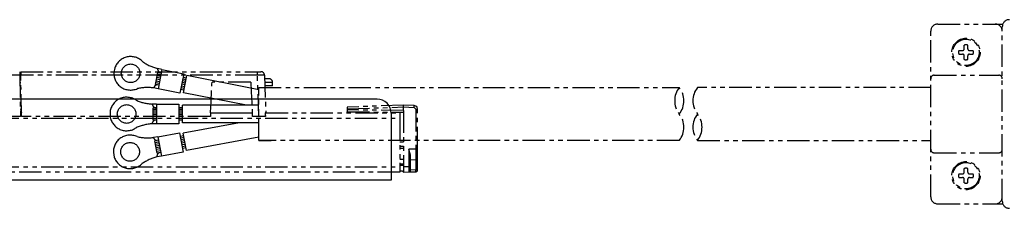
# Model space of a CAD drawing. Extents: x 134 to 2234, y 1953 to 3438.
# Drawn here: x 1499 to 1778, y 2535 to 2589 of the extents above; entities that cross this region are included whole.
import ezdxf

# ---------------------------------------------------------------- set-up
doc = ezdxf.new("R2010")
doc.units = 0
doc.linetypes.add('PHANTOM', pattern=[63.5, 31.75, -6.35, 6.35, -6.35, 6.35, -6.35])
doc.layers.get('0').update_dxf_attribs({"linetype": 'CONTINUOUS'})

msp = doc.modelspace()

# ---------------------------------------------------------------- linework, layer by layer
at = {"color": 5, "linetype": 'PHANTOM', "ltscale": 0.2}
for p, q in [((1756.98, 2538.27), (1756.98, 2585.27)), ((1758.98, 2587.27), (1777.42, 2587.27)), ((1777.28, 2537.01), (1777.28, 2586.53)), ((1764.94, 2579.77), (1765.98, 2579.77)), ((1766.48, 2580.27), (1766.48, 2581.31)), ((1767.48, 2580.27), (1767.48, 2581.31)), ((1767.98, 2579.77), (1769.01, 2579.77)), ((1764.94, 2578.77), (1765.98, 2578.77)), ((1766.48, 2577.23), (1766.48, 2578.27)), ((1767.48, 2577.23), (1767.48, 2578.27)), ((1767.98, 2578.77), (1769.01, 2578.77)), ((1498.7, 2572.8), (1404.04, 2572.8)), ((1498.69, 2573.77), (1498.7, 2572.8)), ((1498.7, 2572.8), (1498.91, 2561.07)), ((1498.72, 2571.57), (1499.02, 2571.57)), ((1498.99, 2573.77), (1498.95, 2571.57)), ((1498.99, 2573.77), (1566.1, 2573.77)), ((1499, 2572.8), (1498.99, 2573.77)), ((1499.21, 2561.07), (1499, 2572.8)), ((1566.1, 2572.8), (1499, 2572.8)), ((1566.1, 2572.8), (1566.1, 2573.77)), ((1566.1, 2573.77), (1567.1, 2573.77)), ((1566.51, 2561.07), (1566.1, 2572.8)), ((1568.1, 2572.8), (1566.1, 2572.8)), ((1568.1, 2572.8), (1568.47, 2562.07)), ((1569.38, 2571.77), (1568.13, 2571.77)), ((1757.98, 2572.77), (1776.28, 2572.77)), ((1499.04, 2570.6), (1498.74, 2570.6)), ((1564.19, 2570.77), (1553.23, 2570.77)), ((1566.51, 2569.27), (1685.69, 2569.27)), ((1566.51, 2554.27), (1566.51, 2569.27)), ((1568.17, 2570.77), (1570.38, 2570.77)), ((1570.38, 2569.77), (1568.2, 2569.77)), ((1570.38, 2569.77), (1570.38, 2570.77)), ((1757.02, 2569.27), (1690.85, 2569.27)), ((1499.17, 2563.17), (1498.87, 2563.17)), ((1498.87, 2563.17), (1499.19, 2562.17)), ((1607.51, 2564.27), (1591.51, 2563.71)), ((1591.51, 2563.21), (1607.51, 2563.77)), ((1591.51, 2563.71), (1591.51, 2563.21)), ((1591.51, 2563.21), (1591.51, 2562.91)), ((1607.51, 2562.77), (1591.51, 2562.91)), ((1591.51, 2562.91), (1591.51, 2562.41)), ((1610.54, 2564.16), (1607.51, 2564.27)), ((1607.51, 2563.77), (1607.51, 2564.27)), ((1607.51, 2563.77), (1610.54, 2563.66)), ((1607.51, 2562.77), (1607.51, 2563.77)), ((1607.51, 2562.77), (1607.51, 2546.77)), ((1611, 2564.03), (1610.54, 2564.16)), ((1610.54, 2563.66), (1611.02, 2563.16)), ((1611.37, 2563.67), (1611, 2564.03)), ((1611.02, 2563.16), (1611.02, 2551.82)), ((1611.02, 2563.16), (1611.51, 2563.16)), ((1611.51, 2563.16), (1611.37, 2563.67)), ((1611.51, 2551.82), (1611.51, 2563.16)), ((501.51, 2560.57), (1606.51, 2560.57)), ((1498.91, 2561.07), (1406.01, 2561.07)), ((1498.89, 2562.07), (1499.19, 2562.07)), ((1552.75, 2561.07), (1499.21, 2561.07)), ((1552.8, 2562.07), (1552.75, 2562.07)), ((1552.75, 2562.07), (1552.75, 2561.07)), ((1552.8, 2562.07), (1556.99, 2562.07)), ((1556.99, 2562.07), (1560.42, 2562.07)), ((1556.99, 2562.07), (1560.42, 2562.07)), ((1560.42, 2562.07), (1564.62, 2562.07)), ((1564.67, 2562.07), (1564.62, 2562.07)), ((1564.67, 2561.07), (1564.67, 2562.07)), ((1566.51, 2561.07), (1564.67, 2561.07)), ((1568.34, 2561.07), (1566.51, 2561.07)), ((1568.29, 2562.07), (1568.46, 2562.07)), ((1568.47, 2562.07), (1568.29, 2562.07)), ((1568.46, 2562.07), (1606.51, 2562.07)), ((1591.51, 2562.41), (1607.51, 2562.27)), ((1591.51, 2562.07), (1591.51, 2562.41)), ((1606.51, 2562.07), (1606.51, 2560.57)), ((1606.51, 2560.57), (1606.51, 2546.77)), ((1685.69, 2554.27), (1566.51, 2554.27)), ((1566.51, 2554.27), (1570.03, 2554.27)), ((1606.51, 2553.87), (1607.51, 2553.87)), ((1606.51, 2552.67), (1607.51, 2552.67)), ((1607.51, 2551.97), (1606.51, 2551.98)), ((1611.02, 2551.82), (1609.02, 2551.75)), ((1609.02, 2551.75), (1609.02, 2546.82)), ((1609.51, 2550.13), (1609.02, 2551.75)), ((1611.02, 2551.82), (1611.02, 2548.82)), ((1611.02, 2551.82), (1611.51, 2551.82)), ((1611.51, 2549.32), (1611.51, 2551.82)), ((1690.85, 2554.27), (1757.02, 2554.27)), ((1606.51, 2548.98), (1607.51, 2548.97)), ((1609.51, 2546.82), (1609.51, 2550.13)), ((1609.51, 2548.77), (1611.02, 2548.82)), ((1611.02, 2548.82), (1611.02, 2545.89)), ((1611.51, 2545.89), (1611.51, 2549.32)), ((1757.98, 2550.77), (1776.28, 2550.77)), ((501.51, 2546.77), (1606.51, 2546.77)), ((1606.51, 2547.66), (1607.51, 2547.67)), ((1607.51, 2547.17), (1606.51, 2547.16)), ((1606.51, 2546.77), (1606.51, 2545.27)), ((1609.02, 2546.82), (1607.51, 2546.77)), ((1607.51, 2546.77), (1607.51, 2545.27)), ((1609.02, 2546.82), (1609.02, 2545.32)), ((1609.02, 2546.82), (1609.51, 2546.82)), ((1609.51, 2545.82), (1609.51, 2546.82)), ((1766.48, 2545.27), (1766.48, 2546.31)), ((1767.48, 2545.27), (1767.48, 2546.31)), ((1606.51, 2545.27), (501.51, 2545.27)), ((1606.51, 2545.68), (1607.11, 2545.67)), ((1607.11, 2545.67), (1607.51, 2545.27)), ((1607.51, 2545.27), (1609.02, 2545.32)), ((1609.02, 2545.32), (1611.02, 2545.39)), ((1611.02, 2545.89), (1609.51, 2545.84)), ((1611.02, 2545.89), (1611.51, 2545.89)), ((1764.94, 2544.77), (1765.98, 2544.77)), ((1764.94, 2543.77), (1765.98, 2543.77)), ((1766.48, 2542.23), (1766.48, 2543.27)), ((1767.48, 2542.23), (1767.48, 2543.27)), ((1767.98, 2544.77), (1769.01, 2544.77)), ((1767.98, 2543.77), (1769.01, 2543.77)), ((1758.98, 2536.27), (1777.42, 2536.27))]:
    msp.add_line(p, q, dxfattribs=at)
at = {"color": 5, "linetype": 'PHANTOM'}
for p, q in [((1525.66, 2574.89), (1525.39, 2573.55)), ((1537.77, 2574.68), (1537.77, 2574.67)), ((1537.77, 2574.67), (1537.77, 2574.65)), ((1539.02, 2574.41), (1537.77, 2574.65)), ((1537.77, 2574.65), (1537.77, 2574.64)), ((1537.77, 2574.64), (1537.77, 2574.62)), ((1537.77, 2574.62), (1537.77, 2574.61)), ((1537.77, 2574.61), (1537.77, 2574.59)), ((1537.77, 2574.59), (1537.77, 2574.58)), ((1537.77, 2574.58), (1537.77, 2574.56)), ((1537.77, 2574.56), (1537.77, 2574.55)), ((1537.77, 2574.55), (1537.78, 2574.54)), ((1537.78, 2574.54), (1537.78, 2574.52)), ((1537.78, 2574.52), (1537.78, 2574.51)), ((1537.78, 2574.51), (1537.78, 2574.49)), ((1537.78, 2574.49), (1537.78, 2574.48)), ((1537.78, 2574.48), (1537.78, 2574.46)), ((1537.78, 2574.46), (1537.79, 2574.45)), ((1537.79, 2574.45), (1537.79, 2574.43)), ((1537.79, 2574.43), (1537.79, 2574.42)), ((1537.79, 2574.42), (1537.79, 2574.4)), ((1537.79, 2574.4), (1537.8, 2574.39)), ((1537.8, 2574.39), (1537.8, 2574.37)), ((1537.8, 2574.37), (1537.8, 2574.36)), ((1537.8, 2574.36), (1537.8, 2574.34)), ((1537.8, 2574.34), (1537.81, 2574.33)), ((1537.81, 2574.33), (1537.81, 2574.32)), ((1537.81, 2574.32), (1537.81, 2574.3)), ((1537.81, 2574.3), (1537.82, 2574.29)), ((1537.82, 2574.29), (1537.82, 2574.27)), ((1537.82, 2574.27), (1537.83, 2574.26)), ((1537.83, 2574.26), (1537.83, 2574.24)), ((1537.83, 2574.24), (1537.84, 2574.23)), ((1537.84, 2574.23), (1537.84, 2574.21)), ((1537.84, 2574.21), (1537.85, 2574.2)), ((1537.85, 2574.2), (1537.85, 2574.19)), ((1537.85, 2574.19), (1537.86, 2574.17)), ((1537.86, 2574.17), (1537.86, 2574.16)), ((1537.86, 2574.16), (1537.87, 2574.14)), ((1537.87, 2574.14), (1537.87, 2574.13)), ((1537.87, 2574.13), (1537.88, 2574.12)), ((1537.88, 2574.12), (1537.88, 2574.1)), ((1537.88, 2574.1), (1537.89, 2574.09)), ((1537.89, 2574.09), (1537.9, 2574.08)), ((1537.9, 2574.08), (1537.9, 2574.06)), ((1537.9, 2574.06), (1537.91, 2574.05)), ((1537.91, 2574.05), (1537.91, 2574.04)), ((1537.91, 2574.04), (1537.92, 2574.02)), ((1537.92, 2574.02), (1537.93, 2574.01)), ((1539.02, 2574.41), (1537.93, 2568.91)), ((1537.93, 2574.01), (1537.93, 2574)), ((1537.93, 2574), (1537.94, 2573.98)), ((1537.94, 2573.98), (1537.95, 2573.97)), ((1537.95, 2573.97), (1537.96, 2573.96)), ((1537.96, 2573.96), (1537.96, 2573.95)), ((1537.96, 2573.95), (1537.97, 2573.93)), ((1537.97, 2573.93), (1537.98, 2573.92)), ((1537.98, 2573.92), (1537.99, 2573.91)), ((1537.99, 2573.91), (1538, 2573.89)), ((1538, 2573.89), (1538, 2573.88)), ((1538, 2573.88), (1538.01, 2573.87)), ((1538.01, 2573.87), (1538.02, 2573.86)), ((1539.02, 2574.41), (1545.2, 2573.19)), ((1537.16, 2570.15), (1537.84, 2573.58)), ((1537.16, 2570.15), (1537.84, 2573.58)), ((1538.33, 2570.94), (1537.35, 2571.13)), ((1538.43, 2571.43), (1537.45, 2571.62)), ((1538.53, 2571.92), (1537.55, 2572.11)), ((1538.62, 2572.41), (1537.64, 2572.6)), ((1538.72, 2572.9), (1537.74, 2573.09)), ((1538.82, 2573.39), (1537.84, 2573.58)), ((1538.02, 2573.86), (1538.03, 2573.85)), ((1538.03, 2573.85), (1538.04, 2573.83)), ((1538.04, 2573.83), (1538.05, 2573.82)), ((1538.05, 2573.82), (1538.06, 2573.81)), ((1538.06, 2573.81), (1538.07, 2573.8)), ((1538.07, 2573.8), (1538.08, 2573.79)), ((1538.08, 2573.79), (1538.09, 2573.78)), ((1538.09, 2573.78), (1538.09, 2573.76)), ((1538.09, 2573.76), (1538.1, 2573.75)), ((1538.1, 2573.75), (1538.11, 2573.74)), ((1538.11, 2573.74), (1538.12, 2573.73)), ((1538.12, 2573.73), (1538.13, 2573.72)), ((1538.13, 2573.72), (1538.14, 2573.71)), ((1538.14, 2573.71), (1538.16, 2573.7)), ((1538.16, 2573.7), (1538.17, 2573.69)), ((1538.17, 2573.69), (1538.18, 2573.68)), ((1538.18, 2573.68), (1538.19, 2573.67)), ((1538.19, 2573.67), (1538.2, 2573.66)), ((1538.2, 2573.66), (1538.21, 2573.65)), ((1538.21, 2573.65), (1538.22, 2573.64)), ((1538.22, 2573.64), (1538.23, 2573.63)), ((1538.23, 2573.63), (1538.24, 2573.62)), ((1538.24, 2573.62), (1538.25, 2573.61)), ((1538.25, 2573.61), (1538.26, 2573.6)), ((1538.26, 2573.6), (1538.28, 2573.59)), ((1538.28, 2573.59), (1538.29, 2573.58)), ((1538.29, 2573.58), (1538.3, 2573.57)), ((1538.3, 2573.57), (1538.31, 2573.56)), ((1538.31, 2573.56), (1538.32, 2573.55)), ((1538.32, 2573.55), (1538.34, 2573.54)), ((1538.34, 2573.54), (1538.35, 2573.53)), ((1538.35, 2573.53), (1538.36, 2573.53)), ((1538.36, 2573.53), (1538.37, 2573.52)), ((1538.37, 2573.52), (1538.38, 2573.51)), ((1538.38, 2573.51), (1538.4, 2573.5)), ((1538.4, 2573.5), (1538.41, 2573.49)), ((1538.41, 2573.49), (1538.42, 2573.49)), ((1538.42, 2573.49), (1538.44, 2573.48)), ((1538.44, 2573.48), (1538.45, 2573.47)), ((1538.45, 2573.47), (1538.46, 2573.46)), ((1538.46, 2573.46), (1538.47, 2573.46)), ((1545.2, 2573.19), (1544.11, 2567.69)), ((1545.79, 2570.99), (1544.8, 2571.19)), ((1545.88, 2571.48), (1544.9, 2571.68)), ((1545.98, 2571.97), (1545, 2572.17)), ((1545.15, 2567.79), (1546.12, 2572.7)), ((1566.51, 2568.67), (1546.12, 2572.7)), ((1537.93, 2568.91), (1536.67, 2569.16)), ((1536.69, 2569.21), (1536.68, 2569.2)), ((1536.68, 2569.2), (1536.68, 2569.18)), ((1536.68, 2569.18), (1536.68, 2569.17)), ((1536.7, 2569.24), (1536.69, 2569.23)), ((1536.69, 2569.23), (1536.69, 2569.21)), ((1536.71, 2569.27), (1536.7, 2569.26)), ((1536.7, 2569.26), (1536.7, 2569.24)), ((1536.72, 2569.3), (1536.71, 2569.28)), ((1536.71, 2569.28), (1536.71, 2569.27)), ((1536.73, 2569.33), (1536.72, 2569.31)), ((1536.72, 2569.31), (1536.72, 2569.3)), ((1536.74, 2569.34), (1536.73, 2569.33)), ((1536.75, 2569.37), (1536.74, 2569.36)), ((1536.74, 2569.36), (1536.74, 2569.34)), ((1536.76, 2569.38), (1536.75, 2569.37)), ((1536.77, 2569.41), (1536.76, 2569.4)), ((1536.76, 2569.4), (1536.76, 2569.38)), ((1536.78, 2569.42), (1536.77, 2569.41)), ((1536.79, 2569.45), (1536.78, 2569.44)), ((1536.78, 2569.44), (1536.78, 2569.42)), ((1536.8, 2569.47), (1536.79, 2569.45)), ((1536.81, 2569.48), (1536.8, 2569.47)), ((1536.82, 2569.49), (1536.81, 2569.48)), ((1536.83, 2569.52), (1536.82, 2569.51)), ((1536.82, 2569.51), (1536.82, 2569.49)), ((1536.84, 2569.53), (1536.83, 2569.52)), ((1536.85, 2569.54), (1536.84, 2569.53)), ((1536.86, 2569.56), (1536.85, 2569.54)), ((1536.87, 2569.57), (1536.86, 2569.56)), ((1536.88, 2569.58), (1536.87, 2569.57)), ((1536.89, 2569.59), (1536.88, 2569.58)), ((1536.9, 2569.61), (1536.89, 2569.59)), ((1536.91, 2569.62), (1536.9, 2569.61)), ((1536.92, 2569.63), (1536.91, 2569.62)), ((1536.93, 2569.64), (1536.92, 2569.63)), ((1536.94, 2569.65), (1536.93, 2569.64)), ((1536.95, 2569.66), (1536.94, 2569.65)), ((1536.96, 2569.67), (1536.95, 2569.66)), ((1536.97, 2569.69), (1536.96, 2569.67)), ((1536.98, 2569.7), (1536.97, 2569.69)), ((1536.99, 2569.71), (1536.98, 2569.7)), ((1537, 2569.72), (1536.99, 2569.71)), ((1537.01, 2569.73), (1537, 2569.72)), ((1537.02, 2569.74), (1537.01, 2569.73)), ((1537.03, 2569.75), (1537.02, 2569.74)), ((1537.05, 2569.76), (1537.03, 2569.75)), ((1537.06, 2569.77), (1537.05, 2569.76)), ((1537.07, 2569.78), (1537.06, 2569.77)), ((1537.08, 2569.79), (1537.07, 2569.78)), ((1537.09, 2569.8), (1537.08, 2569.79)), ((1537.11, 2569.81), (1537.09, 2569.8)), ((1537.12, 2569.82), (1537.11, 2569.81)), ((1537.13, 2569.83), (1537.12, 2569.82)), ((1537.14, 2569.84), (1537.13, 2569.83)), ((1537.16, 2569.84), (1537.14, 2569.84)), ((1538.14, 2569.95), (1537.16, 2570.15)), ((1537.17, 2569.85), (1537.16, 2569.84)), ((1537.18, 2569.86), (1537.17, 2569.85)), ((1537.2, 2569.87), (1537.18, 2569.86)), ((1537.21, 2569.88), (1537.2, 2569.87)), ((1537.22, 2569.89), (1537.21, 2569.88)), ((1537.24, 2569.89), (1537.22, 2569.89)), ((1537.25, 2569.9), (1537.24, 2569.89)), ((1537.26, 2569.91), (1537.25, 2569.9)), ((1538.24, 2570.45), (1537.26, 2570.64)), ((1537.28, 2569.91), (1537.26, 2569.91)), ((1537.29, 2569.92), (1537.28, 2569.91)), ((1537.3, 2569.93), (1537.29, 2569.92)), ((1537.32, 2569.93), (1537.3, 2569.93)), ((1537.33, 2569.94), (1537.32, 2569.93)), ((1537.35, 2569.95), (1537.33, 2569.94)), ((1537.36, 2569.95), (1537.35, 2569.95)), ((1537.38, 2569.96), (1537.36, 2569.95)), ((1537.39, 2569.96), (1537.38, 2569.96)), ((1537.4, 2569.97), (1537.39, 2569.96)), ((1537.42, 2569.97), (1537.4, 2569.97)), ((1537.43, 2569.98), (1537.42, 2569.97)), ((1537.45, 2569.99), (1537.43, 2569.98)), ((1537.46, 2569.99), (1537.45, 2569.99)), ((1537.48, 2569.99), (1537.46, 2569.99)), ((1537.49, 2570), (1537.48, 2569.99)), ((1537.51, 2570), (1537.49, 2570)), ((1537.52, 2570.01), (1537.51, 2570)), ((1537.54, 2570.01), (1537.52, 2570.01)), ((1537.55, 2570.01), (1537.54, 2570.01)), ((1537.57, 2570.02), (1537.55, 2570.01)), ((1537.58, 2570.02), (1537.57, 2570.02)), ((1537.6, 2570.02), (1537.58, 2570.02)), ((1537.61, 2570.03), (1537.6, 2570.02)), ((1537.63, 2570.03), (1537.61, 2570.03)), ((1537.64, 2570.03), (1537.63, 2570.03)), ((1537.71, 2570.04), (1537.64, 2570.03)), ((1544.11, 2567.69), (1537.93, 2568.91)), ((1545.3, 2568.54), (1544.32, 2568.73)), ((1545.4, 2569.03), (1544.42, 2569.22)), ((1545.5, 2569.52), (1544.51, 2569.71)), ((1545.59, 2570.01), (1544.61, 2570.2)), ((1545.69, 2570.5), (1544.71, 2570.69)), ((1562.97, 2564.27), (1545.15, 2567.79)), ((1536.23, 2564.59), (1536.23, 2564.58)), ((1536.23, 2564.58), (1536.24, 2564.57)), ((1537.51, 2564.57), (1536.24, 2564.57)), ((1536.24, 2564.57), (1536.24, 2564.55)), ((1536.24, 2564.55), (1536.24, 2564.54)), ((1536.24, 2564.54), (1536.24, 2564.52)), ((1536.24, 2564.52), (1536.25, 2564.51)), ((1536.25, 2564.51), (1536.25, 2564.5)), ((1536.25, 2564.5), (1536.26, 2564.48)), ((1536.26, 2564.48), (1536.26, 2564.47)), ((1536.26, 2564.47), (1536.26, 2564.45)), ((1536.26, 2564.45), (1536.27, 2564.44)), ((1536.27, 2564.44), (1536.27, 2564.42)), ((1536.27, 2564.42), (1536.28, 2564.41)), ((1536.28, 2564.41), (1536.28, 2564.4)), ((1536.28, 2564.4), (1536.28, 2564.38)), ((1536.28, 2564.38), (1536.29, 2564.37)), ((1536.29, 2564.37), (1536.29, 2564.35)), ((1536.29, 2564.35), (1536.3, 2564.34)), ((1536.3, 2564.34), (1536.31, 2564.33)), ((1536.31, 2564.33), (1536.31, 2564.31)), ((1536.31, 2564.31), (1536.32, 2564.3)), ((1536.32, 2564.3), (1536.32, 2564.28)), ((1536.32, 2564.28), (1536.33, 2564.27)), ((1536.33, 2564.27), (1536.33, 2564.26)), ((1536.33, 2564.26), (1536.34, 2564.24)), ((1536.34, 2564.24), (1536.35, 2564.23)), ((1536.35, 2564.23), (1536.35, 2564.22)), ((1536.35, 2564.22), (1536.36, 2564.2)), ((1536.36, 2564.2), (1536.37, 2564.19)), ((1536.37, 2564.19), (1536.37, 2564.18)), ((1536.37, 2564.18), (1536.38, 2564.16)), ((1536.38, 2564.16), (1536.39, 2564.15)), ((1536.39, 2564.15), (1536.4, 2564.14)), ((1536.4, 2564.14), (1536.4, 2564.12)), ((1536.4, 2564.12), (1536.41, 2564.11)), ((1536.41, 2564.11), (1536.42, 2564.1)), ((1536.42, 2564.1), (1536.43, 2564.09)), ((1536.43, 2564.09), (1536.44, 2564.07)), ((1536.44, 2564.07), (1536.44, 2564.06)), ((1536.44, 2564.06), (1536.45, 2564.05)), ((1536.45, 2564.05), (1536.46, 2564.04)), ((1536.46, 2564.04), (1536.47, 2564.03)), ((1536.47, 2564.03), (1536.48, 2564.01)), ((1536.48, 2564.01), (1536.49, 2564)), ((1536.49, 2564), (1536.5, 2563.99)), ((1536.5, 2563.99), (1536.51, 2563.98)), ((1536.51, 2563.98), (1536.51, 2563.97)), ((1536.51, 2563.97), (1536.52, 2563.95)), ((1536.51, 2560.03), (1536.51, 2563.53)), ((1536.51, 2560.03), (1536.51, 2563.53)), ((1537.51, 2563.53), (1536.51, 2563.53)), ((1537.51, 2563.03), (1536.51, 2563.03)), ((1536.52, 2563.95), (1536.53, 2563.94)), ((1536.53, 2563.94), (1536.54, 2563.93)), ((1536.54, 2563.93), (1536.55, 2563.92)), ((1536.55, 2563.92), (1536.56, 2563.91)), ((1536.56, 2563.91), (1536.57, 2563.9)), ((1536.57, 2563.9), (1536.58, 2563.89)), ((1536.58, 2563.89), (1536.59, 2563.88)), ((1536.59, 2563.88), (1536.6, 2563.87)), ((1536.6, 2563.87), (1536.61, 2563.86)), ((1536.61, 2563.86), (1536.62, 2563.85)), ((1536.62, 2563.85), (1536.64, 2563.84)), ((1536.64, 2563.84), (1536.65, 2563.83)), ((1536.65, 2563.83), (1536.66, 2563.82)), ((1536.66, 2563.82), (1536.67, 2563.81)), ((1536.67, 2563.81), (1536.68, 2563.8)), ((1536.68, 2563.8), (1536.69, 2563.79)), ((1536.69, 2563.79), (1536.7, 2563.78)), ((1536.7, 2563.78), (1536.71, 2563.77)), ((1536.71, 2563.77), (1536.73, 2563.76)), ((1536.73, 2563.76), (1536.74, 2563.75)), ((1536.74, 2563.75), (1536.75, 2563.74)), ((1536.75, 2563.74), (1536.76, 2563.73)), ((1536.76, 2563.73), (1536.77, 2563.72)), ((1536.77, 2563.72), (1536.79, 2563.71)), ((1536.79, 2563.71), (1536.8, 2563.7)), ((1536.8, 2563.7), (1536.81, 2563.7)), ((1536.81, 2563.7), (1536.82, 2563.69)), ((1536.82, 2563.69), (1536.83, 2563.68)), ((1536.83, 2563.68), (1536.85, 2563.67)), ((1536.85, 2563.67), (1536.86, 2563.66)), ((1536.86, 2563.66), (1536.87, 2563.66)), ((1536.87, 2563.66), (1536.89, 2563.65)), ((1536.89, 2563.65), (1536.9, 2563.64)), ((1536.9, 2563.64), (1536.91, 2563.63)), ((1536.91, 2563.63), (1536.92, 2563.63)), ((1536.92, 2563.63), (1536.94, 2563.62)), ((1536.94, 2563.62), (1536.95, 2563.61)), ((1536.95, 2563.61), (1536.96, 2563.61)), ((1536.96, 2563.61), (1536.98, 2563.6)), ((1536.98, 2563.6), (1536.99, 2563.59)), ((1536.99, 2563.59), (1537, 2563.59)), ((1537, 2563.59), (1537.02, 2563.58)), ((1537.02, 2563.58), (1537.03, 2563.58)), ((1537.03, 2563.58), (1537.05, 2563.57)), ((1537.05, 2563.57), (1537.06, 2563.56)), ((1537.06, 2563.56), (1537.07, 2563.56)), ((1537.07, 2563.56), (1537.09, 2563.55)), ((1537.09, 2563.55), (1537.1, 2563.55)), ((1537.1, 2563.55), (1537.12, 2563.54)), ((1537.12, 2563.54), (1537.13, 2563.54)), ((1537.13, 2563.54), (1537.14, 2563.53)), ((1537.14, 2563.53), (1537.16, 2563.53)), ((1537.51, 2564.57), (1537.51, 2558.97)), ((1537.51, 2564.57), (1543.81, 2564.57)), ((1543.81, 2564.57), (1543.81, 2558.97)), ((1544.81, 2563.53), (1543.81, 2563.53)), ((1544.81, 2563.03), (1543.81, 2563.03)), ((1566.51, 2564.27), (1544.81, 2564.27)), ((1544.81, 2559.27), (1544.81, 2564.27)), ((1524.31, 2562.46), (1524.31, 2561.08)), ((1537.51, 2562.53), (1536.51, 2562.53)), ((1537.51, 2562.03), (1536.51, 2562.03)), ((1537.51, 2561.53), (1536.51, 2561.53)), ((1537.51, 2561.03), (1536.51, 2561.03)), ((1537.51, 2560.53), (1536.51, 2560.53)), ((1537.51, 2560.03), (1536.51, 2560.03)), ((1536.8, 2559.91), (1536.78, 2559.9)), ((1536.81, 2559.92), (1536.8, 2559.91)), ((1536.82, 2559.93), (1536.81, 2559.92)), ((1536.84, 2559.93), (1536.82, 2559.93)), ((1536.85, 2559.94), (1536.84, 2559.93)), ((1536.86, 2559.95), (1536.85, 2559.94)), ((1536.88, 2559.95), (1536.86, 2559.95)), ((1536.89, 2559.96), (1536.88, 2559.95)), ((1536.91, 2559.97), (1536.89, 2559.96)), ((1536.92, 2559.97), (1536.91, 2559.97)), ((1536.93, 2559.98), (1536.92, 2559.97)), ((1536.95, 2559.99), (1536.93, 2559.98)), ((1536.96, 2559.99), (1536.95, 2559.99)), ((1536.98, 2560), (1536.96, 2559.99)), ((1536.99, 2560), (1536.98, 2560)), ((1537.01, 2560.01), (1536.99, 2560)), ((1537.07, 2560.03), (1537.01, 2560.01)), ((1544.81, 2562.53), (1543.81, 2562.53)), ((1544.81, 2562.03), (1543.81, 2562.03)), ((1544.81, 2561.53), (1543.81, 2561.53)), ((1544.81, 2561.03), (1543.81, 2561.03)), ((1544.81, 2560.53), (1543.81, 2560.53)), ((1544.81, 2560.03), (1543.81, 2560.03)), ((1536.23, 2558.99), (1536.22, 2558.98)), ((1537.51, 2558.97), (1536.22, 2558.97)), ((1536.24, 2559.08), (1536.23, 2559.07)), ((1536.23, 2559.07), (1536.23, 2559.05)), ((1536.23, 2559.05), (1536.23, 2559.03)), ((1536.23, 2559.03), (1536.23, 2559.02)), ((1536.23, 2559.02), (1536.23, 2559)), ((1536.23, 2559), (1536.23, 2558.99)), ((1536.25, 2559.14), (1536.24, 2559.13)), ((1536.24, 2559.13), (1536.24, 2559.11)), ((1536.24, 2559.11), (1536.24, 2559.1)), ((1536.24, 2559.1), (1536.24, 2559.08)), ((1536.26, 2559.19), (1536.25, 2559.17)), ((1536.25, 2559.17), (1536.25, 2559.16)), ((1536.25, 2559.16), (1536.25, 2559.14)), ((1536.27, 2559.22), (1536.26, 2559.2)), ((1536.26, 2559.2), (1536.26, 2559.19)), ((1536.28, 2559.26), (1536.27, 2559.25)), ((1536.27, 2559.25), (1536.27, 2559.23)), ((1536.27, 2559.23), (1536.27, 2559.22)), ((1536.29, 2559.29), (1536.28, 2559.28)), ((1536.28, 2559.28), (1536.28, 2559.26)), ((1536.3, 2559.32), (1536.29, 2559.3)), ((1536.29, 2559.3), (1536.29, 2559.29)), ((1536.31, 2559.35), (1536.3, 2559.33)), ((1536.3, 2559.33), (1536.3, 2559.32)), ((1536.32, 2559.36), (1536.31, 2559.35)), ((1536.33, 2559.39), (1536.32, 2559.38)), ((1536.32, 2559.38), (1536.32, 2559.36)), ((1536.34, 2559.4), (1536.33, 2559.39)), ((1536.35, 2559.43), (1536.34, 2559.42)), ((1536.34, 2559.42), (1536.34, 2559.4)), ((1536.36, 2559.45), (1536.35, 2559.43)), ((1536.37, 2559.47), (1536.36, 2559.46)), ((1536.36, 2559.46), (1536.36, 2559.45)), ((1536.38, 2559.49), (1536.37, 2559.47)), ((1536.39, 2559.5), (1536.38, 2559.49)), ((1536.4, 2559.53), (1536.39, 2559.51)), ((1536.39, 2559.51), (1536.39, 2559.5)), ((1536.41, 2559.54), (1536.4, 2559.53)), ((1536.42, 2559.55), (1536.41, 2559.54)), ((1536.43, 2559.56), (1536.42, 2559.55)), ((1536.44, 2559.58), (1536.43, 2559.56)), ((1536.45, 2559.59), (1536.44, 2559.58)), ((1536.46, 2559.61), (1536.45, 2559.6)), ((1536.45, 2559.6), (1536.45, 2559.59)), ((1536.47, 2559.63), (1536.46, 2559.61)), ((1536.48, 2559.64), (1536.47, 2559.63)), ((1536.49, 2559.65), (1536.48, 2559.64)), ((1536.5, 2559.66), (1536.49, 2559.65)), ((1536.51, 2559.67), (1536.5, 2559.66)), ((1536.52, 2559.69), (1536.51, 2559.67)), ((1536.53, 2559.7), (1536.52, 2559.69)), ((1536.54, 2559.71), (1536.53, 2559.7)), ((1536.56, 2559.72), (1536.54, 2559.71)), ((1536.57, 2559.73), (1536.56, 2559.72)), ((1536.58, 2559.74), (1536.57, 2559.73)), ((1536.59, 2559.75), (1536.58, 2559.74)), ((1536.6, 2559.76), (1536.59, 2559.75)), ((1536.61, 2559.77), (1536.6, 2559.76)), ((1536.62, 2559.78), (1536.61, 2559.77)), ((1536.63, 2559.79), (1536.62, 2559.78)), ((1536.65, 2559.8), (1536.63, 2559.79)), ((1536.66, 2559.81), (1536.65, 2559.8)), ((1536.67, 2559.82), (1536.66, 2559.81)), ((1536.68, 2559.83), (1536.67, 2559.82)), ((1536.69, 2559.84), (1536.68, 2559.83)), ((1536.71, 2559.85), (1536.69, 2559.84)), ((1536.72, 2559.86), (1536.71, 2559.85)), ((1536.73, 2559.87), (1536.72, 2559.86)), ((1536.74, 2559.88), (1536.73, 2559.87)), ((1536.76, 2559.89), (1536.74, 2559.88)), ((1536.77, 2559.89), (1536.76, 2559.89)), ((1536.78, 2559.9), (1536.77, 2559.89)), ((1543.81, 2558.97), (1537.51, 2558.97)), ((1566.51, 2559.27), (1544.81, 2559.27)), ((1561.03, 2559.27), (1545.07, 2556.34)), ((1536.58, 2555.11), (1536.58, 2555.1)), ((1536.58, 2555.1), (1536.59, 2555.09)), ((1537.84, 2555.32), (1536.59, 2555.09)), ((1536.59, 2555.09), (1536.59, 2555.08)), ((1536.59, 2555.08), (1536.6, 2555.06)), ((1536.6, 2555.06), (1536.61, 2555.05)), ((1536.61, 2555.05), (1536.61, 2555.03)), ((1536.61, 2555.03), (1536.62, 2555.02)), ((1536.62, 2555.02), (1536.62, 2555.01)), ((1536.62, 2555.01), (1536.63, 2554.99)), ((1536.63, 2554.99), (1536.64, 2554.98)), ((1536.64, 2554.98), (1536.64, 2554.97)), ((1536.64, 2554.97), (1536.65, 2554.95)), ((1536.65, 2554.95), (1536.66, 2554.94)), ((1536.66, 2554.94), (1536.66, 2554.93)), ((1536.66, 2554.93), (1536.67, 2554.91)), ((1536.67, 2554.91), (1536.68, 2554.9)), ((1536.68, 2554.9), (1536.69, 2554.89)), ((1536.69, 2554.89), (1536.69, 2554.88)), ((1536.69, 2554.88), (1536.7, 2554.86)), ((1536.7, 2554.86), (1536.71, 2554.85)), ((1536.71, 2554.85), (1536.72, 2554.84)), ((1536.72, 2554.84), (1536.73, 2554.83)), ((1536.73, 2554.83), (1536.73, 2554.81)), ((1536.73, 2554.81), (1536.74, 2554.8)), ((1536.74, 2554.8), (1536.75, 2554.79)), ((1536.75, 2554.79), (1536.76, 2554.78)), ((1536.76, 2554.78), (1536.77, 2554.76)), ((1536.77, 2554.76), (1536.78, 2554.75)), ((1536.78, 2554.75), (1536.79, 2554.74)), ((1536.79, 2554.74), (1536.8, 2554.73)), ((1536.8, 2554.73), (1536.8, 2554.72)), ((1536.8, 2554.72), (1536.81, 2554.71)), ((1536.81, 2554.71), (1536.82, 2554.69)), ((1536.82, 2554.69), (1536.83, 2554.68)), ((1536.83, 2554.68), (1536.84, 2554.67)), ((1536.84, 2554.67), (1536.85, 2554.66)), ((1536.85, 2554.66), (1536.86, 2554.65)), ((1536.86, 2554.65), (1536.87, 2554.64)), ((1536.87, 2554.64), (1536.88, 2554.63)), ((1536.88, 2554.63), (1536.89, 2554.62)), ((1536.89, 2554.62), (1536.91, 2554.61)), ((1536.91, 2554.61), (1536.92, 2554.6)), ((1536.92, 2554.6), (1536.93, 2554.59)), ((1536.93, 2554.59), (1536.94, 2554.58)), ((1536.94, 2554.58), (1536.95, 2554.57)), ((1536.95, 2554.57), (1536.96, 2554.56)), ((1536.96, 2554.56), (1536.97, 2554.55)), ((1536.97, 2554.55), (1536.98, 2554.54)), ((1536.98, 2554.54), (1536.99, 2554.53)), ((1536.99, 2554.53), (1537.01, 2554.52)), ((1537.01, 2554.52), (1537.02, 2554.51)), ((1537.02, 2554.51), (1537.03, 2554.5)), ((1537.03, 2554.5), (1537.04, 2554.49)), ((1537.04, 2554.49), (1537.05, 2554.48)), ((1537.05, 2554.48), (1537.07, 2554.47)), ((1537.07, 2554.47), (1537.08, 2554.47)), ((1537.08, 2554.47), (1537.09, 2554.46)), ((1537.09, 2554.46), (1537.1, 2554.45)), ((1537.1, 2554.45), (1537.11, 2554.44)), ((1537.11, 2554.44), (1537.13, 2554.43)), ((1537.13, 2554.43), (1537.14, 2554.43)), ((1537.14, 2554.43), (1537.15, 2554.42)), ((1537.15, 2554.42), (1537.16, 2554.41)), ((1537.16, 2554.41), (1537.18, 2554.4)), ((1537.18, 2554.4), (1537.19, 2554.4)), ((1537.19, 2554.4), (1537.2, 2554.39)), ((1537.2, 2554.39), (1537.22, 2554.38)), ((1537.22, 2554.38), (1537.23, 2554.37)), ((1537.23, 2554.37), (1537.24, 2554.37)), ((1537.24, 2554.37), (1537.26, 2554.36)), ((1537.26, 2554.36), (1537.27, 2554.35)), ((1537.27, 2554.35), (1537.28, 2554.35)), ((1537.28, 2554.35), (1537.3, 2554.34)), ((1537.3, 2554.34), (1537.31, 2554.34)), ((1537.31, 2554.34), (1537.32, 2554.33)), ((1537.32, 2554.33), (1537.34, 2554.32)), ((1537.34, 2554.32), (1537.35, 2554.32)), ((1537.84, 2555.32), (1544.04, 2556.46)), ((1537.84, 2555.32), (1538.85, 2549.81)), ((1544.04, 2556.46), (1545.05, 2550.95)), ((1545.21, 2555.61), (1544.22, 2555.43)), ((1545.3, 2555.12), (1544.31, 2554.94)), ((1545.39, 2554.63), (1544.41, 2554.45)), ((1545.98, 2551.42), (1545.07, 2556.34)), ((1566.51, 2555.19), (1545.98, 2551.42)), ((1538.03, 2554.3), (1537.04, 2554.12)), ((1537.68, 2550.67), (1537.04, 2554.12)), ((1537.68, 2550.67), (1537.04, 2554.12)), ((1538.12, 2553.81), (1537.13, 2553.63)), ((1538.21, 2553.31), (1537.22, 2553.13)), ((1538.3, 2552.82), (1537.32, 2552.64)), ((1537.35, 2554.32), (1537.37, 2554.31)), ((1537.37, 2554.31), (1537.38, 2554.31)), ((1537.38, 2554.31), (1537.39, 2554.3)), ((1537.39, 2554.3), (1537.41, 2554.3)), ((1537.41, 2554.3), (1537.42, 2554.29)), ((1538.39, 2552.33), (1537.41, 2552.15)), ((1537.42, 2554.29), (1537.44, 2554.29)), ((1537.44, 2554.29), (1537.45, 2554.28)), ((1537.45, 2554.28), (1537.46, 2554.28)), ((1537.46, 2554.28), (1537.48, 2554.28)), ((1537.48, 2554.28), (1537.49, 2554.27)), ((1537.49, 2554.27), (1537.51, 2554.27)), ((1538.48, 2551.84), (1537.5, 2551.66)), ((1537.51, 2554.27), (1537.52, 2554.26)), ((1537.52, 2554.26), (1537.54, 2554.26)), ((1537.54, 2554.26), (1537.55, 2554.26)), ((1537.55, 2554.26), (1537.57, 2554.25)), ((1537.57, 2554.25), (1537.58, 2554.25)), ((1537.58, 2554.25), (1537.59, 2554.25)), ((1537.59, 2554.25), (1537.61, 2554.25)), ((1537.61, 2554.25), (1537.62, 2554.24)), ((1537.62, 2554.24), (1537.64, 2554.24)), ((1537.64, 2554.24), (1537.65, 2554.24)), ((1537.65, 2554.24), (1537.67, 2554.24)), ((1537.67, 2554.24), (1537.68, 2554.23)), ((1545.48, 2554.14), (1544.5, 2553.96)), ((1545.57, 2553.65), (1544.59, 2553.47)), ((1545.66, 2553.16), (1544.68, 2552.98)), ((1545.75, 2552.66), (1544.77, 2552.48)), ((1545.84, 2552.17), (1544.86, 2551.99)), ((1525.24, 2550.86), (1525.49, 2549.51)), ((1537.59, 2549.85), (1537.58, 2549.83)), ((1537.58, 2549.83), (1537.58, 2549.82)), ((1537.58, 2549.82), (1537.58, 2549.8)), ((1537.58, 2549.8), (1537.58, 2549.78)), ((1537.58, 2549.78), (1537.58, 2549.77)), ((1537.58, 2549.77), (1537.58, 2549.75)), ((1537.58, 2549.75), (1537.58, 2549.74)), ((1537.58, 2549.74), (1537.58, 2549.72)), ((1537.58, 2549.72), (1537.58, 2549.71)), ((1537.58, 2549.71), (1537.58, 2549.69)), ((1537.58, 2549.69), (1537.58, 2549.68)), ((1537.58, 2549.68), (1537.58, 2549.66)), ((1537.58, 2549.66), (1537.58, 2549.65)), ((1537.58, 2549.65), (1537.58, 2549.63)), ((1537.58, 2549.63), (1537.58, 2549.61)), ((1537.58, 2549.61), (1537.59, 2549.6)), ((1538.57, 2551.35), (1537.59, 2551.17)), ((1537.6, 2549.92), (1537.59, 2549.91)), ((1537.59, 2549.91), (1537.59, 2549.89)), ((1537.59, 2549.89), (1537.59, 2549.88)), ((1537.59, 2549.88), (1537.59, 2549.86)), ((1537.59, 2549.86), (1537.59, 2549.85)), ((1538.85, 2549.81), (1537.59, 2549.58)), ((1537.59, 2549.6), (1537.59, 2549.59)), ((1537.61, 2549.98), (1537.6, 2549.97)), ((1537.6, 2549.97), (1537.6, 2549.95)), ((1537.6, 2549.95), (1537.6, 2549.94)), ((1537.6, 2549.94), (1537.6, 2549.92)), ((1537.62, 2550.03), (1537.61, 2550.01)), ((1537.61, 2550.01), (1537.61, 2550)), ((1537.61, 2550), (1537.61, 2549.98)), ((1537.63, 2550.06), (1537.62, 2550.04)), ((1537.62, 2550.04), (1537.62, 2550.03)), ((1537.64, 2550.09), (1537.63, 2550.07)), ((1537.63, 2550.07), (1537.63, 2550.06)), ((1537.65, 2550.12), (1537.64, 2550.1)), ((1537.64, 2550.1), (1537.64, 2550.09)), ((1537.66, 2550.15), (1537.65, 2550.13)), ((1537.65, 2550.13), (1537.65, 2550.12)), ((1537.67, 2550.17), (1537.66, 2550.16)), ((1537.66, 2550.16), (1537.66, 2550.15)), ((1537.68, 2550.2), (1537.67, 2550.19)), ((1537.67, 2550.19), (1537.67, 2550.17)), ((1538.66, 2550.86), (1537.68, 2550.67)), ((1537.69, 2550.22), (1537.68, 2550.2)), ((1537.7, 2550.24), (1537.69, 2550.23)), ((1537.69, 2550.23), (1537.69, 2550.22)), ((1537.71, 2550.26), (1537.7, 2550.24)), ((1537.72, 2550.29), (1537.71, 2550.27)), ((1537.71, 2550.27), (1537.71, 2550.26)), ((1537.73, 2550.3), (1537.72, 2550.29)), ((1537.74, 2550.31), (1537.73, 2550.3)), ((1537.75, 2550.34), (1537.74, 2550.33)), ((1537.74, 2550.33), (1537.74, 2550.31)), ((1537.76, 2550.35), (1537.75, 2550.34)), ((1537.77, 2550.37), (1537.76, 2550.35)), ((1537.78, 2550.38), (1537.77, 2550.37)), ((1537.79, 2550.39), (1537.78, 2550.38)), ((1537.8, 2550.4), (1537.79, 2550.39)), ((1537.81, 2550.43), (1537.8, 2550.42)), ((1537.8, 2550.42), (1537.8, 2550.4)), ((1537.82, 2550.44), (1537.81, 2550.43)), ((1537.83, 2550.45), (1537.82, 2550.44)), ((1537.84, 2550.47), (1537.83, 2550.45)), ((1537.85, 2550.48), (1537.84, 2550.47)), ((1537.86, 2550.49), (1537.85, 2550.48)), ((1537.87, 2550.5), (1537.86, 2550.49)), ((1537.88, 2550.51), (1537.87, 2550.5)), ((1537.89, 2550.52), (1537.88, 2550.51)), ((1537.9, 2550.53), (1537.89, 2550.52)), ((1537.91, 2550.55), (1537.9, 2550.53)), ((1537.92, 2550.56), (1537.91, 2550.55)), ((1537.94, 2550.57), (1537.92, 2550.56)), ((1537.95, 2550.58), (1537.94, 2550.57)), ((1537.96, 2550.59), (1537.95, 2550.58)), ((1537.97, 2550.6), (1537.96, 2550.59)), ((1537.98, 2550.61), (1537.97, 2550.6)), ((1537.99, 2550.62), (1537.98, 2550.61)), ((1538.01, 2550.63), (1537.99, 2550.62)), ((1538.02, 2550.64), (1538.01, 2550.63)), ((1538.03, 2550.65), (1538.02, 2550.64)), ((1538.04, 2550.66), (1538.03, 2550.65)), ((1538.05, 2550.67), (1538.04, 2550.66)), ((1538.07, 2550.68), (1538.05, 2550.67)), ((1538.08, 2550.69), (1538.07, 2550.68)), ((1538.09, 2550.69), (1538.08, 2550.69)), ((1538.1, 2550.7), (1538.09, 2550.69)), ((1538.12, 2550.71), (1538.1, 2550.7)), ((1538.13, 2550.72), (1538.12, 2550.71)), ((1538.14, 2550.73), (1538.13, 2550.72)), ((1538.16, 2550.74), (1538.14, 2550.73)), ((1538.17, 2550.74), (1538.16, 2550.74)), ((1538.23, 2550.78), (1538.17, 2550.74)), ((1545.05, 2550.95), (1538.85, 2549.81))]:
    msp.add_line(p, q, dxfattribs=at)
for p, q in [((1600.01, 2565.97), (1366.51, 2565.97)), ((1604.01, 2561.97), (1604.01, 2542.97)), ((1604.01, 2542.97), (504.01, 2542.97))]:
    msp.add_line(p, q)
at = {"color": 5, "linetype": 'PHANTOM', "ltscale": 0.2}
for centre, radius in [((1766.98, 2579.27), 4), ((1766.98, 2579.27), 3.75), ((1766.98, 2544.27), 4), ((1766.98, 2544.27), 3.75)]:
    msp.add_circle(centre, radius, dxfattribs=at)
at = {"color": 5, "linetype": 'PHANTOM'}
for centre in [(1530.14, 2573.31), (1529.01, 2561.77), (1529.99, 2551.03)]:
    msp.add_circle(centre, 2.65, dxfattribs=at)
at = {"color": 5, "linetype": 'PHANTOM', "ltscale": 0.2}
for centre, radius, start, end in [((1779.28, 2586.53), 2, 90.2461, 180), ((1758.98, 2585.27), 2, 90, 180), ((1775.28, 2585.27), 2, 0, 90), ((1766.98, 2579.27), 2.1, 166.2259, 193.7741), ((1765.98, 2580.27), 0.5, 270, 0), ((1766.98, 2579.27), 2.1, 76.2259, 103.7741), ((1767.98, 2580.27), 0.5, 180, 270), ((1766.98, 2579.27), 2.1, 346.2259, 13.7741), ((1765.98, 2578.27), 0.5, 0, 90), ((1766.98, 2579.27), 2.1, 256.2259, 283.7741), ((1767.98, 2578.27), 0.5, 90, 180), ((1567.1, 2572.77), 1, 2, 90), ((1569.38, 2570.77), 1, 0, 90), ((1757.98, 2571.77), 1, 90, 180), ((1776.28, 2571.77), 1, 0, 90), ((1690.41, 2565.52), 6.02, 141.4883, 218.5117), ((1680.98, 2565.52), 6.02, 321.4883, 38.5117), ((1695.56, 2565.52), 6.02, 141.4883, 218.5117), ((1680.98, 2558.02), 6.02, 321.4883, 38.5117), ((1695.56, 2558.02), 6.02, 141.4883, 218.5117), ((1686.13, 2558.02), 6.02, 321.4883, 38.5117), ((1757.98, 2551.77), 1, 180, 270), ((1776.28, 2551.77), 1, 270, 0), ((1611.01, 2549.32), 0.5, 272, 0), ((1766.98, 2544.27), 2.1, 76.2259, 103.7741), ((1609.01, 2545.82), 0.5, 272, 0), ((1611.01, 2545.89), 0.5, 272, 0), ((1766.98, 2544.27), 2.1, 166.2259, 193.7741), ((1765.98, 2545.27), 0.5, 270, 0), ((1765.98, 2543.27), 0.5, 0, 90), ((1767.98, 2545.27), 0.5, 180, 270), ((1767.98, 2543.27), 0.5, 90, 180), ((1766.98, 2544.27), 2.1, 346.2259, 13.7741), ((1766.98, 2544.27), 2.1, 256.2259, 283.7741), ((1758.98, 2538.27), 2, 180, 270), ((1775.28, 2538.27), 2, 270, 0), ((1779.28, 2537.01), 2, 180, 269.7539)]:
    msp.add_arc(centre, radius, start, end, dxfattribs=at)
at = {"color": 5, "linetype": 'PHANTOM'}
for centre, radius, start, end in [((1530.14, 2573.31), 4.75, 43.9613, 160.4958), ((1540.81, 2586.87), 12.56, 234.7593, 256.0242), ((1530.14, 2573.31), 4.75, 177.1371, 293.6716), ((1534.99, 2555.64), 13.64, 82.8833, 102.4537), ((1529.01, 2561.77), 4.75, 55.1449, 171.6793), ((1536.84, 2577.14), 12.56, 245.9429, 267.2078), ((1529.01, 2561.77), 4.75, 188.3207, 304.8551), ((1537.19, 2545.38), 13.64, 94.0668, 113.6373), ((1529.99, 2551.03), 4.75, 65.5415, 182.076), ((1534.92, 2567.56), 12.56, 256.3395, 277.6044), ((1529.99, 2551.03), 4.75, 198.7173, 315.2518), ((1540.99, 2536.38), 13.64, 104.4635, 124.0339)]:
    msp.add_arc(centre, radius, start, end, dxfattribs=at)
msp.add_arc((1600.01, 2561.97), 4, 0, 90)
at = {"color": 5, "linetype": 'PHANTOM', "ltscale": 0.2, "extrusion": (0, 0, -1)}
for centre, major_axis, ratio, start_param, end_param in [((1558.71, 2335.56), (0, 282.78), 0.034921, 5.64136, 5.694678), ((1558.71, 2335.56), (0, 282.78), 0.034921, 0.588507, 0.641825), ((1567.31, 2538.12), (-2, 57.31), 0.034878, 1.140975, 1.160099)]:
    msp.add_ellipse(centre, major_axis=major_axis, ratio=ratio, start_param=start_param, end_param=end_param, dxfattribs=at)
at = {"color": 5, "linetype": 'PHANTOM', "ltscale": 0.2}
for centre, major_axis, start_param, end_param in [((1610.52, 2563.66), (-0.017, -0.5), 1.572014, 3.141593), ((1611.01, 2545.89), (0.017, -0.5), 0, 1.569578)]:
    msp.add_ellipse(centre, major_axis=major_axis, ratio=0.034878, start_param=start_param, end_param=end_param, dxfattribs=at)

doc.saveas('drawing.dxf')
